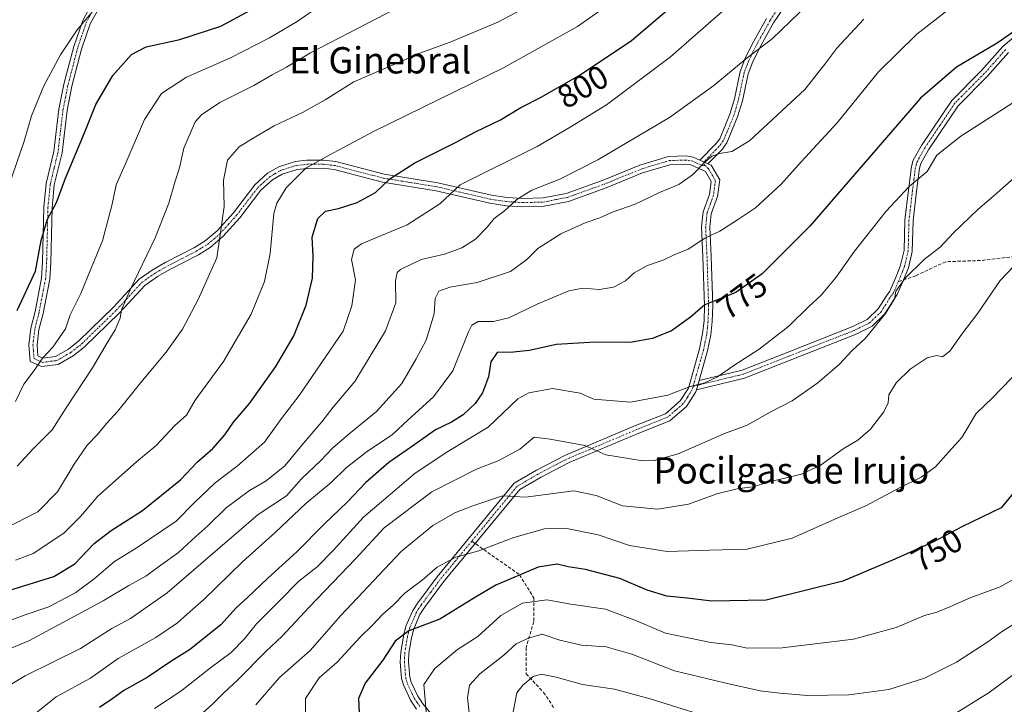
# Model space of a CAD drawing. Units: metres. Extents: x 583515 to 586953, y 4733564 to 4735919.
# Drawn here: x 583781 to 584080, y 4735538 to 4735746 of the extents above; entities that cross this region are included whole.
import ezdxf
from ezdxf.enums import TextEntityAlignment as Align

# ---------------------------------------------------------------- set-up
doc = ezdxf.new("R2010")
doc.units = ezdxf.units.M
doc.header["$MEASUREMENT"] = 0
doc.linetypes.add('TRAZO_Y_PUNTO', pattern=[1, 0.5, -0.25, 0, -0.25])
doc.linetypes.add('TRAZOSX2', pattern=[1.5, 1, -0.5])
for name, color, linetype, lineweight in [('Arbolado forestal CxS', 92, 'Continuous', 0), ('Camino', 19, 'Continuous', 0), ('Camino Cxs', 19, 'Continuous', 0), ('Camino eje', 39, 'TRAZO_Y_PUNTO', 13), ('Curva de nivel maestra', 36, 'Continuous', 30), ('Curva de nivel normal', 36, 'Continuous', 0), ('Rótulo de curva de nivel directora', 19, 'Continuous', 0), ('Senda', 19, 'TRAZOSX2', 0), ('Texto cartográfico', 19, 'Continuous', 0)]:
    doc.layers.add(name, color=color, linetype=linetype, lineweight=lineweight)
doc.styles.add('Arial', font='txt', dxfattribs={"height": 0.2})

# ---------------------------------------------------------------- blocks, each defined once
blk = doc.blocks.new('*U151')
at = {"layer": 'Arbolado forestal CxS', "color": 92, "linetype": 'Continuous', "lineweight": 0}
for points in [[(583589.93, 4735546.58, 849.73), (583549.97, 4735541.71, 853.54), (583521.32, 4735548.39, 857.35), (583518.59, 4735550.8, 858.41), (583514.65, 4735877.09, 919.89), (583660.02, 4735878.88, 888.81), (583662.84, 4735840.87, 886.12), (583687.54, 4735813.39, 874.74), (583689, 4735793.46, 873.22), (583685.73, 4735762.39, 871.25), (583672.35, 4735731.06, 870.97), (583657.99, 4735699.4, 869.83), (583648.11, 4735664.3, 865.44), (583643.21, 4735629.97, 857.35), (583638.99, 4735589.64, 846.37), (583620.23, 4735562.78, 845.14), (583589.93, 4735546.58, 849.73)], [(583766.7, 4735852.26, 863.74), (583752.38, 4735850.52, 864.32), (583740.93, 4735878.12, 873.23), (583740.05, 4735879.87, 873.91), (583788.35, 4735880.47, 870.4), (583777.54, 4735858.24, 864.03), (583766.7, 4735852.26, 863.74)]]:
    blk.add_polyline3d(points, close=True, dxfattribs=at)
blk = doc.blocks.new('*U179')
at = {"layer": 'Curva de nivel normal', "color": 36, "linetype": 'Continuous', "lineweight": 0}
blk.add_polyline3d([(583962.46, 4735752.22, 805), (583950.43, 4735743.67, 805), (583927.92, 4735731.14, 805), (583888.4, 4735711.83, 805), (583874.93, 4735704.61, 805), (583867.77, 4735700.61, 805), (583861.77, 4735694.66, 805), (583858.97, 4735690.01, 805), (583858.07, 4735686.9, 805), (583856.97, 4735674.73, 805), (583855.2, 4735666.22, 805), (583851.18, 4735656.23, 805), (583842.74, 4735641.86, 805), (583834.15, 4735630.04, 805), (583831.51, 4735625.52, 805), (583827.93, 4735622.35, 805), (583822.2, 4735616.35, 805), (583816.26, 4735611.35, 805), (583804.53, 4735600.91, 805), (583799.26, 4735594.73, 805), (583794.12, 4735589.66, 805), (583784.78, 4735583.44, 805), (583779.45, 4735581.46, 805)], dxfattribs=at)
blk = doc.blocks.new('*U200')
at = {"layer": 'Curva de nivel normal', "color": 36, "linetype": 'Continuous', "lineweight": 0}
for points in [[(583814.84, 4735880.8, 865), (583813.28, 4735879.85, 865), (583796.2, 4735870.09, 865), (583784.47, 4735864.08, 865), (583767.09, 4735856.67, 865), (583748.3, 4735851.82, 865), (583733.22, 4735849.44, 865), (583727.73, 4735848.06, 865), (583725.59, 4735846.42, 865), (583724.1, 4735842.76, 865), (583721.6, 4735833.41, 865), (583717.31, 4735821.76, 865), (583713.34, 4735805.89, 865), (583709.6, 4735792.82, 865), (583707.63, 4735787.18, 865), (583706.12, 4735780.66, 865), (583702.14, 4735767.36, 865), (583697.41, 4735756.62, 865), (583692.08, 4735742.96, 865), (583683.59, 4735723.48, 865), (583679.82, 4735715.72, 865), (583678.38, 4735711.69, 865), (583674.4, 4735702.6, 865), (583668.52, 4735691.15, 865), (583662.46, 4735680.09, 865), (583656.16, 4735672.61, 865), (583651.94, 4735666.16, 865), (583649.46, 4735662.8, 865), (583645.3, 4735656.88, 865), (583634.42, 4735643.36, 865), (583624.79, 4735633, 865), (583613.15, 4735620.94, 865), (583601.23, 4735610.98, 865), (583595.49, 4735607.48, 865), (583591.47, 4735604.29, 865), (583587.06, 4735601.54, 865), (583581.4, 4735597.46, 865), (583575.92, 4735593.02, 865), (583567.16, 4735587.82, 865), (583557.82, 4735583.94, 865), (583550.09, 4735580.32, 865), (583542.06, 4735578.12, 865), (583529.2, 4735574.77, 865), (583518.33, 4735572.68, 865)], [(583518.33, 4735572.68, 865)]]:
    blk.add_polyline3d(points, dxfattribs=at)
blk = doc.blocks.new('*U210')
at = {"layer": 'Camino Cxs', "color": 19, "linetype": 'Continuous', "lineweight": 0}
blk.add_polyline3d([(584081.66, 4735735.8, 773.66), (584075.18, 4735728.53, 772.84), (584066.28, 4735719.61, 771.71), (584057.3, 4735706.25, 770.77), (584054.96, 4735702.07, 770.64), (584054.55, 4735700.61, 770.42), (584053.64, 4735693.62, 769.16), (584052.59, 4735684.62, 767.74), (584052.35, 4735675.33, 766.03), (584051.17, 4735670.34, 765.21), (584050.03, 4735667.42, 764.95), (584049.7, 4735666.66, 764.93), (584047.77, 4735662.27, 764.78), (584046.59, 4735660.52, 764.92), (584043.91, 4735656.25, 764.9), (584040.1, 4735652.58, 764.98), (584035.26, 4735650.17, 765.57), (584015.22, 4735642.26, 767.36), (584001.3, 4735636.79, 768.49), (584001.3, 4735636.79, 768.49), (583986.67, 4735633.27, 769.43), (583987.46, 4735636.03, 769.99), (584000.54, 4735639.18, 768.95), (584014.3, 4735644.59, 768.02), (584034.24, 4735652.46, 766.13), (584038.64, 4735654.65, 765.62), (584041.96, 4735657.83, 765.47), (584044.47, 4735661.85, 765.46), (584045.48, 4735663.27, 765.3), (584047.72, 4735668.37, 765.58), (584048.78, 4735671.09, 765.94), (584049.86, 4735675.65, 766.63), (584050.09, 4735684.8, 768.23), (584051.16, 4735693.93, 769.61), (584052.09, 4735701.12, 770.77), (584052.64, 4735703.03, 771.06), (584055.16, 4735707.56, 771.52), (584064.34, 4735721.21, 772.45), (584073.36, 4735730.24, 773.41), (584079.91, 4735737.59, 774.23), (584089.39, 4735745.6, 774.64)], dxfattribs=at)
blk = doc.blocks.new('*U211')
at = {"layer": 'Camino Cxs', "color": 19, "linetype": 'Continuous', "lineweight": 0}
blk.add_polyline3d([(584015.66, 4735753.14, 791.47), (584010.15, 4735744.87, 790.71), (584005.83, 4735737.17, 789.99), (584003.7, 4735732.75, 789.51), (584002.38, 4735729.29, 789.04), (584000.66, 4735721.09, 787.95), (583999.21, 4735716.25, 786.97), (583995.94, 4735708.29, 785.47), (583994.45, 4735706.36, 785.24), (583994.45, 4735706.36, 785.24), (583990.16, 4735701.99, 784.55), (583987.74, 4735703.09, 785.15), (583992.56, 4735708, 785.74), (583993.75, 4735709.55, 785.99), (583996.86, 4735717.09, 787.24), (583998.24, 4735721.71, 788.19), (583999.98, 4735730, 789.46), (584001.4, 4735733.74, 789.85), (584003.61, 4735738.33, 790.51), (584008.02, 4735746.18, 791.36)], dxfattribs=at)
blk = doc.blocks.new('*U216')
at = {"layer": 'Camino eje', "color": 39, "linetype": 'TRAZO_Y_PUNTO', "lineweight": 13}
blk.add_polyline3d([(584080.79, 4735736.7, 773.92), (584074.27, 4735729.39, 773.1), (584069.82, 4735724.93, 772.51), (584065.31, 4735720.41, 772.06), (584060.72, 4735713.59, 771.66), (584056.23, 4735706.91, 771.15), (584055.06, 4735704.82, 771.11), (584053.8, 4735702.55, 770.85), (584053.53, 4735701.6, 770.71), (584053.32, 4735700.87, 770.6), (584052.86, 4735697.27, 769.98), (584052.4, 4735693.78, 769.36), (584051.88, 4735689.28, 768.81), (584051.34, 4735684.71, 767.91), (584051.23, 4735680.14, 767.12), (584051.11, 4735675.49, 766.29), (584049.98, 4735670.72, 765.57), (584049.41, 4735669.26, 765.39), (584048.79, 4735667.71, 765.25), (584048.09, 4735666.11, 765.17)], dxfattribs=at)

msp = doc.modelspace()

# ---------------------------------------------------------------- linework, layer by layer
at = {"layer": 'Camino', "color": 19, "linetype": 'Continuous', "lineweight": 0}
for points in [[(584015.66, 4735753.14, 791.47), (584010.15, 4735744.87, 790.71), (584005.83, 4735737.17, 789.99), (584003.7, 4735732.75, 789.51), (584002.38, 4735729.29, 789.04), (584000.66, 4735721.09, 787.95), (583999.21, 4735716.25, 786.97), (583995.94, 4735708.29, 785.47), (583994.45, 4735706.36, 785.24)], [(583901.52, 4735536.14, 745.35), (583899.67, 4735538.84, 745.89), (583897.49, 4735543.49, 746.7), (583896.95, 4735545.41, 746.93), (583896.53, 4735550.48, 747.8), (583896.67, 4735553.39, 748.53), (583897.47, 4735558.34, 749.42), (583898.26, 4735561.35, 750.58), (583900.31, 4735566.11, 751.68), (583901.86, 4735568.51, 751.86), (583907.74, 4735576.41, 754.12), (583931.23, 4735604.83, 760.86), (583937.96, 4735608.76, 761.74), (583946.84, 4735613.37, 763.34), (583968.17, 4735622.38, 767.76), (583977.2, 4735625.97, 768.51), (583981.71, 4735629.85, 769.18), (583984.2, 4735633.71, 769.77), (583987.62, 4735645.67, 772.28), (583988.55, 4735650.38, 773.19), (583988.99, 4735654.18, 773.92), (583989.11, 4735658.91, 774.87), (583988.64, 4735673.68, 778.63), (583988.21, 4735682.82, 780.94), (583988.69, 4735687.35, 781.92), (583990.62, 4735692.65, 782.63), (583991.16, 4735696.55, 783.34), (583989.4, 4735699.59, 784.3), (583984.96, 4735701.61, 785.41), (583983.32, 4735701.85, 785.71), (583978.61, 4735701.67, 786.26), (583970.28, 4735699.18, 786.71), (583959.17, 4735694.64, 786.75), (583947.73, 4735690.53, 786.94), (583940.29, 4735689.08, 787.99), (583933.84, 4735688.91, 789.13), (583928.82, 4735689.22, 790.23), (583923.8, 4735689.95, 791.38), (583907.46, 4735693.74, 796.12), (583891.12, 4735696.38, 800.17), (583876.45, 4735700.18, 803.66), (583872.99, 4735700.6, 804.28), (583868.2, 4735700.57, 804.88), (583865.11, 4735700.23, 805.21), (583860.59, 4735698.78, 805.58), (583857.65, 4735697.05, 805.77), (583854.13, 4735693.9, 806.42), (583847.67, 4735685.5, 808.31), (583842.58, 4735679.82, 809.74), (583838.65, 4735676.47, 810.51), (583835.15, 4735674.33, 811.11), (583826.39, 4735669.84, 812.82), (583822.7, 4735667.72, 813.19), (583818.77, 4735664.98, 813.91), (583811.08, 4735656.64, 815.1), (583800.35, 4735646.2, 816.63), (583797, 4735643.56, 817.31), (583792.41, 4735640.92, 818.54), (583787.37, 4735640.31, 819.58), (583783.91, 4735641.88, 820.42), (583783.46, 4735646.89, 821.6), (583784.1, 4735652.01, 822.46), (583785.38, 4735657.04, 822.96), (583787.37, 4735667.21, 824.23), (583787.66, 4735672.11, 824.57), (583788.06, 4735688.73, 825.59), (583788.78, 4735695.99, 826.35), (583791.13, 4735705.73, 826.52), (583792.65, 4735718.56, 827.47), (583794.18, 4735726.15, 828.05), (583797.16, 4735737.59, 829.41), (583799.89, 4735745.57, 830.09), (583802.41, 4735750.11, 830.15)], [(583804.49, 4735748.7, 829.95), (583802.18, 4735744.55, 829.5), (583799.56, 4735736.87, 828.89), (583796.62, 4735725.59, 827.33), (583795.12, 4735718.17, 827.02), (583793.6, 4735705.29, 825.82), (583791.25, 4735695.57, 825.58), (583790.56, 4735688.58, 825.03), (583790.16, 4735672, 823.84), (583789.85, 4735666.9, 823.54), (583787.82, 4735656.49, 822.26), (583786.56, 4735651.54, 821.68), (583785.98, 4735646.85, 820.95), (583786.27, 4735643.55, 820.11), (583787.77, 4735642.87, 819.72), (583791.6, 4735643.34, 818.92), (583795.6, 4735645.64, 818.05), (583798.7, 4735648.08, 817.37), (583809.28, 4735658.38, 815.86), (583817.12, 4735666.87, 814.57), (583821.36, 4735669.83, 813.66), (583825.2, 4735672.04, 813.14), (583833.92, 4735676.52, 811.63), (583837.18, 4735678.5, 810.9), (583840.83, 4735681.62, 810.37), (583845.75, 4735687.1, 808.97), (583852.29, 4735695.61, 806.74), (583856.17, 4735699.07, 806.15), (583859.56, 4735701.07, 806.23), (583864.59, 4735702.69, 805.88), (583868.05, 4735703.07, 805.41), (583873.13, 4735703.1, 804.59), (583876.92, 4735702.64, 804.01), (583891.63, 4735698.83, 800.39), (583907.94, 4735696.2, 796.48), (583924.26, 4735692.41, 791.8), (583929.07, 4735691.71, 790.7), (583933.88, 4735691.42, 789.63), (583940.02, 4735691.58, 788.54), (583947.07, 4735692.95, 787.61), (583958.27, 4735696.97, 787.39), (583969.45, 4735701.54, 787.33), (583978.2, 4735704.16, 786.72), (583983.45, 4735704.36, 786.17), (583985.67, 4735704.03, 785.72), (583987.74, 4735703.09, 785.15)], [(583987.46, 4735636.03, 769.99), (584000.54, 4735639.18, 768.95), (584014.3, 4735644.59, 768.02), (584034.24, 4735652.46, 766.13), (584038.64, 4735654.65, 765.62), (584041.96, 4735657.83, 765.47), (584044.47, 4735661.85, 765.46), (584045.48, 4735663.27, 765.3), (584047.72, 4735668.37, 765.58), (584048.78, 4735671.09, 765.94), (584049.86, 4735675.65, 766.63), (584050.09, 4735684.8, 768.23), (584051.16, 4735693.93, 769.61), (584052.09, 4735701.12, 770.77), (584052.64, 4735703.03, 771.06), (584055.16, 4735707.56, 771.52), (584064.34, 4735721.21, 772.45), (584073.36, 4735730.24, 773.41), (584079.91, 4735737.59, 774.23), (584089.39, 4735745.6, 774.64)], [(583987.74, 4735703.09, 785.15), (583992.56, 4735708, 785.74), (583993.75, 4735709.55, 785.99), (583996.86, 4735717.09, 787.24), (583998.24, 4735721.71, 788.19), (583999.98, 4735730, 789.46), (584001.4, 4735733.74, 789.85), (584003.61, 4735738.33, 790.51), (584008.02, 4735746.18, 791.36)], [(584081.66, 4735735.8, 773.66), (584075.18, 4735728.53, 772.84), (584066.28, 4735719.61, 771.71), (584057.3, 4735706.25, 770.77), (584054.96, 4735702.07, 770.64), (584054.55, 4735700.61, 770.42), (584053.64, 4735693.62, 769.16), (584052.59, 4735684.62, 767.74), (584052.35, 4735675.33, 766.03), (584051.17, 4735670.34, 765.21), (584050.03, 4735667.42, 764.95), (584049.7, 4735666.66, 764.93), (584047.77, 4735662.27, 764.78), (584046.59, 4735660.52, 764.92), (584043.91, 4735656.25, 764.9), (584040.1, 4735652.58, 764.98), (584035.26, 4735650.17, 765.57), (584015.22, 4735642.26, 767.36), (584001.3, 4735636.79, 768.49)], [(583994.45, 4735706.36, 785.24), (583990.16, 4735701.99, 784.55)], [(583990.16, 4735701.99, 784.55), (583991.16, 4735701.54, 784.29), (583993.75, 4735697.06, 783.33), (583993.06, 4735692.05, 782.25), (583991.15, 4735686.78, 781.32), (583990.72, 4735682.74, 780.61), (583991.14, 4735673.78, 778.54), (583991.61, 4735658.92, 774.46), (583991.49, 4735654.01, 773.39), (583991.03, 4735649.99, 772.72), (583990.05, 4735645.08, 771.88), (583987.46, 4735636.03, 769.99)], [(583987.74, 4735703.09, 785.15), (583990.16, 4735701.99, 784.55)], [(583987.74, 4735703.09, 785.15), (583990.16, 4735701.99, 784.55)], [(584001.3, 4735636.79, 768.49), (583986.67, 4735633.27, 769.43)], [(583987.46, 4735636.03, 769.99), (583986.67, 4735633.27, 769.43)], [(583987.46, 4735636.03, 769.99), (583986.67, 4735633.27, 769.43)], [(583986.67, 4735633.27, 769.43), (583986.5, 4735632.67, 769.39), (583983.61, 4735628.2, 768.84), (583978.52, 4735623.8, 768.07), (583969.12, 4735620.06, 767.28), (583947.9, 4735611.1, 762.91), (583939.17, 4735606.57, 761.3), (583932.88, 4735602.9, 760.28), (583909.7, 4735574.86, 753.11), (583903.91, 4735567.09, 751.46), (583902.52, 4735564.93, 750.89), (583900.63, 4735560.54, 749.79), (583899.91, 4735557.83, 748.99), (583899.16, 4735553.13, 747.97), (583899.03, 4735550.52, 747.27), (583899.42, 4735545.86, 746.55), (583899.84, 4735544.37, 746.44), (583901.85, 4735540.09, 745.54), (583903.53, 4735537.63, 744.8), (583906.63, 4735533.77, 744.49)]]:
    msp.add_polyline3d(points, dxfattribs=at)
at = {"layer": 'Camino Cxs', "color": 19, "linetype": 'Continuous', "lineweight": 0}
for points in [[(583901.52, 4735536.14, 745.35), (583899.67, 4735538.84, 745.89), (583897.49, 4735543.49, 746.7), (583896.95, 4735545.41, 746.93), (583896.53, 4735550.48, 747.8), (583896.67, 4735553.39, 748.53), (583897.47, 4735558.34, 749.42), (583898.26, 4735561.35, 750.58), (583900.31, 4735566.11, 751.68), (583901.86, 4735568.51, 751.86), (583907.74, 4735576.41, 754.12), (583931.23, 4735604.83, 760.86), (583937.96, 4735608.76, 761.74), (583946.84, 4735613.37, 763.34), (583968.17, 4735622.38, 767.76), (583977.2, 4735625.97, 768.51), (583981.71, 4735629.85, 769.18), (583984.2, 4735633.71, 769.77), (583987.62, 4735645.67, 772.28), (583988.55, 4735650.38, 773.19), (583988.99, 4735654.18, 773.92), (583989.11, 4735658.91, 774.87), (583988.64, 4735673.68, 778.63), (583988.21, 4735682.82, 780.94), (583988.69, 4735687.35, 781.92), (583990.62, 4735692.65, 782.63), (583991.16, 4735696.55, 783.34), (583989.4, 4735699.59, 784.3), (583984.96, 4735701.61, 785.41), (583983.32, 4735701.85, 785.71), (583978.61, 4735701.67, 786.26), (583970.28, 4735699.18, 786.71), (583959.17, 4735694.64, 786.75), (583947.73, 4735690.53, 786.94), (583940.29, 4735689.08, 787.99), (583933.84, 4735688.91, 789.13), (583928.82, 4735689.22, 790.23), (583923.8, 4735689.95, 791.38), (583907.46, 4735693.74, 796.12), (583891.12, 4735696.38, 800.17), (583876.45, 4735700.18, 803.66), (583872.99, 4735700.6, 804.28), (583868.2, 4735700.57, 804.88), (583865.11, 4735700.23, 805.21), (583860.59, 4735698.78, 805.58), (583857.65, 4735697.05, 805.77), (583854.13, 4735693.9, 806.42), (583847.67, 4735685.5, 808.31), (583842.58, 4735679.82, 809.74), (583838.65, 4735676.47, 810.51), (583835.15, 4735674.33, 811.11), (583826.39, 4735669.84, 812.82), (583822.7, 4735667.72, 813.19), (583818.77, 4735664.98, 813.91), (583811.08, 4735656.64, 815.1), (583800.35, 4735646.2, 816.63), (583797, 4735643.56, 817.31), (583792.41, 4735640.92, 818.54), (583787.37, 4735640.31, 819.58), (583783.91, 4735641.88, 820.42), (583783.46, 4735646.89, 821.6), (583784.1, 4735652.01, 822.46), (583785.38, 4735657.04, 822.96), (583787.37, 4735667.21, 824.23), (583787.66, 4735672.11, 824.57), (583788.06, 4735688.73, 825.59), (583788.78, 4735695.99, 826.35), (583791.13, 4735705.73, 826.52), (583792.65, 4735718.56, 827.47), (583794.18, 4735726.15, 828.05), (583797.16, 4735737.59, 829.41), (583799.89, 4735745.57, 830.09), (583802.41, 4735750.11, 830.15)], [(583804.49, 4735748.7, 829.95), (583802.18, 4735744.55, 829.5), (583799.56, 4735736.87, 828.89), (583796.62, 4735725.59, 827.33), (583795.12, 4735718.17, 827.02), (583793.6, 4735705.29, 825.82), (583791.25, 4735695.57, 825.58), (583790.56, 4735688.58, 825.03), (583790.16, 4735672, 823.84), (583789.85, 4735666.9, 823.54), (583787.82, 4735656.49, 822.26), (583786.56, 4735651.54, 821.68), (583785.98, 4735646.85, 820.95), (583786.27, 4735643.55, 820.11), (583787.77, 4735642.87, 819.72), (583791.6, 4735643.34, 818.92), (583795.6, 4735645.64, 818.05), (583798.7, 4735648.08, 817.37), (583809.28, 4735658.38, 815.86), (583817.12, 4735666.87, 814.57), (583821.36, 4735669.83, 813.66), (583825.2, 4735672.04, 813.14), (583833.92, 4735676.52, 811.63), (583837.18, 4735678.5, 810.9), (583840.83, 4735681.62, 810.37), (583845.75, 4735687.1, 808.97), (583852.29, 4735695.61, 806.74), (583856.17, 4735699.07, 806.15), (583859.56, 4735701.07, 806.23), (583864.59, 4735702.69, 805.88), (583868.05, 4735703.07, 805.41), (583873.13, 4735703.1, 804.59), (583876.92, 4735702.64, 804.01), (583891.63, 4735698.83, 800.39), (583907.94, 4735696.2, 796.48), (583924.26, 4735692.41, 791.8), (583929.07, 4735691.71, 790.7), (583933.88, 4735691.42, 789.63), (583940.02, 4735691.58, 788.54), (583947.07, 4735692.95, 787.61), (583958.27, 4735696.97, 787.39), (583969.45, 4735701.54, 787.33), (583978.2, 4735704.16, 786.72), (583983.45, 4735704.36, 786.17), (583985.67, 4735704.03, 785.72), (583987.74, 4735703.09, 785.15), (583990.16, 4735701.99, 784.55), (583991.16, 4735701.54, 784.29), (583993.75, 4735697.06, 783.33), (583993.06, 4735692.05, 782.25), (583991.15, 4735686.78, 781.32), (583990.72, 4735682.74, 780.61), (583991.14, 4735673.78, 778.54), (583991.61, 4735658.92, 774.46), (583991.49, 4735654.01, 773.39), (583991.03, 4735649.99, 772.72), (583990.05, 4735645.08, 771.88), (583987.46, 4735636.03, 769.99), (583986.67, 4735633.27, 769.43), (583986.5, 4735632.67, 769.39), (583983.61, 4735628.2, 768.84), (583978.52, 4735623.8, 768.07), (583969.12, 4735620.06, 767.28), (583947.9, 4735611.1, 762.91), (583939.17, 4735606.57, 761.3), (583932.88, 4735602.9, 760.28), (583909.7, 4735574.86, 753.11), (583903.91, 4735567.09, 751.46), (583902.52, 4735564.93, 750.89), (583900.63, 4735560.54, 749.79), (583899.91, 4735557.83, 748.99), (583899.16, 4735553.13, 747.97), (583899.03, 4735550.52, 747.27), (583899.42, 4735545.86, 746.55), (583899.84, 4735544.37, 746.44), (583901.85, 4735540.09, 745.54), (583903.53, 4735537.63, 744.8), (583906.63, 4735533.77, 744.49)]]:
    msp.add_polyline3d(points, dxfattribs=at)
at = {"layer": 'Camino eje', "color": 39, "linetype": 'TRAZO_Y_PUNTO', "lineweight": 13}
for points in [[(583802.19, 4735747.14, 829.84), (583801.04, 4735745.06, 829.77), (583799.67, 4735741.07, 829.58), (583798.36, 4735737.23, 829.15), (583795.4, 4735725.87, 827.69), (583794.65, 4735722.16, 827.4), (583793.89, 4735718.37, 827.24), (583793.13, 4735711.95, 826.75), (583792.37, 4735705.51, 826.15), (583791.19, 4735700.65, 825.94), (583790.02, 4735695.78, 825.96), (583789.31, 4735688.66, 825.31), (583788.91, 4735672.06, 824.21), (583788.77, 4735669.61, 824.18), (583788.61, 4735667.06, 823.88), (583787.6, 4735661.85, 823.11), (583786.6, 4735656.77, 822.54), (583785.33, 4735651.78, 822.07), (583785.04, 4735649.43, 821.76), (583784.72, 4735646.87, 821.28), (583784.87, 4735645.22, 820.82), (583785.09, 4735642.72, 820.26), (583787.57, 4735641.59, 819.65), (583790.09, 4735641.9, 819.15), (583792.01, 4735642.13, 818.72), (583796.3, 4735644.6, 817.66), (583799.53, 4735647.14, 817), (583804.89, 4735652.36, 816.17), (583810.18, 4735657.51, 815.45), (583814.03, 4735661.68, 814.74), (583817.95, 4735665.93, 814.23), (583822.03, 4735668.78, 813.37), (583825.8, 4735670.94, 812.96), (583830.16, 4735673.18, 812.06), (583834.54, 4735675.43, 811.35), (583836.17, 4735676.42, 811.02), (583837.92, 4735677.49, 810.7), (583839.88, 4735679.16, 810.38), (583841.71, 4735680.72, 810.07), (583844.25, 4735683.56, 809.44), (583846.71, 4735686.3, 808.64), (583853.21, 4735694.76, 806.59), (583854.97, 4735696.33, 806.22), (583856.91, 4735698.06, 805.9), (583858.38, 4735698.93, 805.85), (583860.08, 4735699.93, 805.9), (583862.59, 4735700.74, 805.73), (583864.85, 4735701.46, 805.54), (583868.13, 4735701.82, 805.14), (583873.06, 4735701.85, 804.44), (583876.69, 4735701.41, 803.84), (583891.38, 4735697.61, 800.26), (583899.55, 4735696.29, 798.39), (583907.7, 4735694.97, 796.29), (583915.86, 4735693.08, 793.7), (583924.03, 4735691.18, 791.59), (583928.95, 4735690.47, 790.46), (583931.35, 4735690.32, 789.96), (583933.86, 4735690.17, 789.38), (583940.16, 4735690.33, 788.27), (583943.88, 4735691.06, 787.75), (583947.4, 4735691.74, 787.27), (583958.72, 4735695.81, 787.06), (583969.87, 4735700.36, 787.01), (583974.03, 4735701.61, 786.78), (583978.41, 4735702.92, 786.41), (583983.39, 4735703.11, 785.83), (583984.21, 4735702.99, 785.69), (583985.32, 4735702.82, 785.51), (583988.57, 4735701.34, 784.74), (583989.1, 4735701.56, 784.67)], [(584011.85, 4735749.68, 791.14), (584009.09, 4735745.53, 791.01), (584006.88, 4735741.6, 790.52), (584004.72, 4735737.75, 790.24), (584002.55, 4735733.25, 789.66), (584001.89, 4735731.52, 789.43), (584001.18, 4735729.65, 789.2), (583999.45, 4735721.4, 788.06), (583998.76, 4735719.09, 787.69), (583998.04, 4735716.67, 787.1), (583996.48, 4735712.9, 786.16), (583994.85, 4735708.92, 785.71), (583994.1, 4735707.96, 785.59), (583993.51, 4735707.18, 785.47), (583988.95, 4735702.54, 784.86), (583989.1, 4735701.56, 784.67)], [(583989.1, 4735701.56, 784.67), (583990.28, 4735700.57, 784.29), (583992.46, 4735696.81, 783.3), (583991.84, 4735692.35, 782.38), (583990.89, 4735689.72, 781.95), (583989.92, 4735687.07, 781.61), (583989.47, 4735682.78, 780.78), (583989.89, 4735673.73, 778.59), (583990.36, 4735658.92, 774.66), (583990.3, 4735656.55, 774.15), (583990.24, 4735654.1, 773.66), (583990.01, 4735652.09, 773.3), (583989.79, 4735650.19, 772.95), (583989.33, 4735647.83, 772.53), (583988.84, 4735645.38, 772.07), (583985.67, 4735634.31, 769.75)], [(584048.09, 4735666.11, 765.17), (584046.63, 4735662.77, 764.98), (584046.04, 4735661.9, 765.09), (584045.53, 4735661.19, 765.17), (584044.28, 4735659.18, 765.27), (584042.94, 4735657.04, 765.19), (584041.28, 4735655.45, 765.23), (584039.37, 4735653.62, 765.27), (584034.75, 4735651.32, 765.84), (584014.76, 4735643.43, 767.59), (584000.92, 4735637.99, 768.65), (583985.67, 4735634.31, 769.75)], [(583985.67, 4735634.31, 769.75), (583985.39, 4735633.34, 769.57), (583983.91, 4735630.96, 769.33), (583982.66, 4735629.03, 769.01), (583980.41, 4735627.09, 768.63), (583977.86, 4735624.89, 768.29), (583968.65, 4735621.22, 767.51), (583947.37, 4735612.24, 763.14), (583938.57, 4735607.67, 761.52), (583932.06, 4735603.87, 760.5), (583918.3, 4735587.22, 755.83)], [(583918.3, 4735587.22, 755.83), (583908.72, 4735575.64, 753.58), (583905.83, 4735571.75, 752.7), (583902.89, 4735567.8, 751.67), (583902.19, 4735566.72, 751.39), (583901.42, 4735565.52, 751.13), (583899.45, 4735560.95, 750.17), (583899.05, 4735559.44, 749.64), (583898.69, 4735558.09, 749.21), (583898.32, 4735555.74, 748.74), (583897.92, 4735553.26, 748.25), (583897.85, 4735551.96, 747.91), (583897.78, 4735550.5, 747.54), (583897.98, 4735548.17, 746.93), (583898.19, 4735545.64, 746.74), (583898.67, 4735543.93, 746.59), (583900.76, 4735539.47, 745.74), (583901.69, 4735538.12, 745.35), (583902.53, 4735536.89, 745.1)]]:
    msp.add_polyline3d(points, dxfattribs=at)
at = {"layer": 'Curva de nivel maestra', "color": 36, "linetype": 'Continuous', "lineweight": 30}
for points in [[(583779.96, 4735657.35, 825), (583785.53, 4735669.35, 825), (583787.25, 4735678.68, 825), (583789.19, 4735685.14, 825), (583791.88, 4735690.19, 825), (583794.68, 4735697.56, 825), (583800.46, 4735711.36, 825), (583803.84, 4735720.01, 825), (583809.01, 4735728.79, 825), (583814.7, 4735735.16, 825), (583819.19, 4735737.57, 825), (583829.46, 4735739.77, 825), (583841.91, 4735743.85, 825), (583855.99, 4735751.38, 825), (583867.91, 4735758.81, 825), (583881.44, 4735766.24, 825), (583906.1, 4735782.59, 825), (583934.08, 4735798.95, 825), (583948.85, 4735809.16, 825), (583958.08, 4735817.41, 825), (583966.26, 4735828.2, 825), (583976.34, 4735847.91, 825), (583983.73, 4735868.11, 825), (583989.95, 4735882.96, 825)], [(583777.42, 4735572.16, 800), (583791.1, 4735576.42, 800), (583797.52, 4735580.29, 800), (583803.42, 4735586.47, 800), (583808.55, 4735590.49, 800), (583818.11, 4735596.5, 800), (583829.62, 4735605.86, 800), (583834.86, 4735611.3, 800), (583839.49, 4735615.4, 800), (583843.16, 4735619.55, 800), (583845.81, 4735623.44, 800), (583850.6, 4735629.03, 800), (583858.68, 4735640.35, 800), (583864.18, 4735649.68, 800), (583867.89, 4735659.02, 800), (583869.8, 4735667.16, 800), (583870.06, 4735673.9, 800), (583869.75, 4735679.62, 800), (583871.4, 4735685.28, 800), (583873.77, 4735687.54, 800), (583877.77, 4735688.38, 800), (583883.44, 4735690.18, 800), (583888.99, 4735693.25, 800), (583893.32, 4735697.37, 800), (583900.97, 4735702.28, 800), (583913.18, 4735708.33, 800), (583919.4, 4735711.65, 800), (583927.05, 4735715.36, 800), (583933.24, 4735719.1, 800), (583939.38, 4735722.2, 800), (583951.24, 4735729.02, 800), (583966.93, 4735739.46, 800), (583981.58, 4735751.99, 800)], [(584086.8, 4735744.6, 775), (584078.18, 4735738.62, 775), (584065.79, 4735731.34, 775), (584054.89, 4735721.95, 775), (584021.14, 4735683, 775), (584006.7, 4735668.53, 775), (583998.67, 4735662.86, 775), (583992.8, 4735660.46, 775), (583989.19, 4735659.12, 775), (583984.86, 4735655.34, 775), (583979.03, 4735651.2, 775), (583973.34, 4735648.79, 775), (583966.52, 4735647.64, 775), (583955.78, 4735647.69, 775), (583944.1, 4735647, 775), (583935.77, 4735645.21, 775), (583930.98, 4735644.7, 775), (583926.02, 4735644.63, 775), (583924.11, 4735641.7, 775), (583923.34, 4735637.18, 775), (583921.52, 4735632.3, 775), (583919.29, 4735629.08, 775), (583915.66, 4735625.67, 775), (583912.11, 4735623.4, 775), (583907.28, 4735621.11, 775), (583901, 4735616.6, 775), (583893.02, 4735611.13, 775), (583885.93, 4735604.92, 775), (583880.5, 4735599.14, 775), (583873.37, 4735592.41, 775), (583865.11, 4735584.12, 775), (583856.13, 4735575.9, 775), (583850.08, 4735570.05, 775), (583846.62, 4735566.91, 775), (583841.88, 4735561.8, 775), (583832.36, 4735554.16, 775), (583826.68, 4735550.59, 775), (583819.46, 4735545.71, 775), (583812.45, 4735541.76, 775), (583809.05, 4735539.34, 775), (583804.96, 4735536.68, 775)], [(584093.47, 4735614.44, 750), (584079.42, 4735597.35, 750), (584067.68, 4735591.64, 750), (584058.62, 4735586.95, 750), (584047.09, 4735581.76, 750), (584031.2, 4735575.05, 750), (584007.86, 4735569.32, 750), (583991.31, 4735568.94, 750), (583983.87, 4735569.87, 750), (583977.64, 4735570.5, 750), (583971.62, 4735572.36, 750), (583963.34, 4735575.88, 750), (583952.88, 4735578.57, 750), (583947.6, 4735579.42, 750), (583944.32, 4735580.24, 750), (583938.45, 4735579.34, 750), (583925.64, 4735573.86, 750), (583919.44, 4735570.22, 750), (583908.57, 4735563.54, 750), (583899.1, 4735559.97, 750), (583895.01, 4735556.76, 750), (583891.24, 4735551.03, 750), (583885.82, 4735544.03, 750), (583883.78, 4735539.36, 750), (583884.07, 4735535.03, 750)]]:
    msp.add_polyline3d(points, dxfattribs=at)
at = {"layer": 'Curva de nivel normal', "color": 36, "linetype": 'Continuous', "lineweight": 0}
for points in [[(584077.95, 4735760.34, 780), (584053.75, 4735741.38, 780), (584042.03, 4735729.91, 780), (584029.5, 4735714.44, 780), (584018.56, 4735702.54, 780), (584012.45, 4735695.82, 780), (584004.67, 4735688.55, 780), (583999.16, 4735684.93, 780), (583993.76, 4735681.45, 780), (583989.2, 4735679.37, 780), (583984.16, 4735675.97, 780), (583979.86, 4735674.29, 780), (583976.76, 4735672.8, 780), (583971.76, 4735671.07, 780), (583967.76, 4735668.82, 780), (583965.1, 4735666.34, 780), (583961.44, 4735664.4, 780), (583957.15, 4735663.71, 780), (583952.11, 4735664.17, 780), (583947.83, 4735663.35, 780), (583938.2, 4735659.32, 780), (583929.53, 4735655.14, 780), (583924.94, 4735654.03, 780), (583920.2, 4735654.06, 780), (583918.31, 4735652.91, 780), (583917.32, 4735650.84, 780), (583912.5, 4735639.03, 780), (583906.65, 4735631.06, 780), (583898.97, 4735624.15, 780), (583894.16, 4735619.64, 780), (583886.15, 4735614.29, 780), (583880.11, 4735609.47, 780), (583875.52, 4735605.02, 780), (583867.83, 4735598.68, 780), (583858.48, 4735589.82, 780), (583848.5, 4735580.89, 780), (583836.75, 4735569.44, 780), (583831.68, 4735565.03, 780), (583828.77, 4735562.34, 780), (583822.11, 4735557.92, 780), (583810.73, 4735551.53, 780), (583802.26, 4735545.51, 780), (583791.82, 4735539.87, 780), (583785.63, 4735534.93, 780)], [(583765.06, 4735549.26, 790), (583783.54, 4735556.9, 790), (583806.14, 4735569.08, 790), (583813.93, 4735573.73, 790), (583819.11, 4735576.54, 790), (583823.7, 4735579.9, 790), (583829.08, 4735583.78, 790), (583834.34, 4735588.65, 790), (583837.97, 4735591.84, 790), (583843.56, 4735597.31, 790), (583850.6, 4735602.65, 790), (583855.74, 4735605.59, 790), (583861.37, 4735610.08, 790), (583867.17, 4735617.16, 790), (583872.71, 4735623.54, 790), (583876.16, 4735627.91, 790), (583882.7, 4735635.75, 790), (583892.02, 4735651.19, 790), (583895.16, 4735659.73, 790), (583895.11, 4735666.39, 790), (583895.62, 4735668.88, 790), (583896.6, 4735669.84, 790), (583902.94, 4735672.88, 790), (583910, 4735674.48, 790), (583915.27, 4735676.36, 790), (583919.44, 4735679.07, 790), (583922.99, 4735682.71, 790), (583925.12, 4735685.3, 790), (583928.27, 4735687.68, 790), (583932.01, 4735691.08, 790), (583936.54, 4735693.92, 790), (583945.06, 4735697.29, 790), (583956.61, 4735703.18, 790), (583978.45, 4735716.04, 790), (583991.98, 4735725.74, 790), (584002.15, 4735734.16, 790), (584009.76, 4735739.98, 790), (584023.44, 4735753.21, 790)], [(584001.67, 4735754.67, 795), (583978.8, 4735734.47, 795), (583959.34, 4735719.87, 795), (583948.26, 4735713.14, 795), (583938.18, 4735707.24, 795), (583914.77, 4735695.61, 795), (583908.55, 4735689.76, 795), (583898.6, 4735683.44, 795), (583884.71, 4735677.65, 795), (583882.46, 4735676.03, 795), (583881.69, 4735672.88, 795), (583882.91, 4735666.65, 795), (583881.75, 4735658.77, 795), (583879.2, 4735651.11, 795), (583865.8, 4735631.49, 795), (583860.41, 4735624.48, 795), (583855.21, 4735617.35, 795), (583846.93, 4735610.02, 795), (583840.21, 4735604.92, 795), (583833.9, 4735598.98, 795), (583828.32, 4735593.28, 795), (583816.12, 4735585.04, 795), (583809.54, 4735581.04, 795), (583803.41, 4735575.72, 795), (583797.78, 4735571.58, 795), (583789.61, 4735567.26, 795), (583782.09, 4735564.71, 795), (583774.78, 4735561.99, 795)], [(583776.2, 4735591.02, 810), (583786.21, 4735596.11, 810), (583792.17, 4735602.17, 810), (583797.25, 4735610.66, 810), (583801.28, 4735616.45, 810), (583804.38, 4735619.62, 810), (583807.16, 4735623.02, 810), (583810.55, 4735626.71, 810), (583817.58, 4735635.46, 810), (583825.3, 4735644.71, 810), (583830.25, 4735651.68, 810), (583835.05, 4735660.68, 810), (583840.69, 4735673.35, 810), (583841.75, 4735680.35, 810), (583842.94, 4735689.02, 810), (583842.77, 4735697.02, 810), (583843.96, 4735703.04, 810), (583847.55, 4735707.11, 810), (583851.8, 4735709.74, 810), (583858.11, 4735713.55, 810), (583866.77, 4735717.52, 810), (583873.7, 4735721.39, 810), (583882.39, 4735726.9, 810), (583895.07, 4735732.32, 810), (583902.2, 4735735.51, 810), (583911.75, 4735739, 810), (583926.26, 4735745.08, 810), (583936.62, 4735750.49, 810)], [(583779.43, 4735629.68, 820), (583781.93, 4735634.97, 820), (583785.14, 4735639.14, 820), (583787.62, 4735642.86, 820), (583790.81, 4735646.19, 820), (583794.62, 4735651.83, 820), (583796.09, 4735656.07, 820), (583799.27, 4735662.56, 820), (583802.5, 4735670.18, 820), (583805.9, 4735678.5, 820), (583808.9, 4735689.72, 820), (583810.12, 4735695.61, 820), (583812.78, 4735701.74, 820), (583818.74, 4735715.4, 820), (583823.84, 4735723.36, 820), (583831.49, 4735728.26, 820), (583844.87, 4735734.21, 820), (583856.77, 4735740.23, 820), (583865.11, 4735745.27, 820), (583874.11, 4735751.37, 820)], [(583779.96, 4735610.06, 815), (583784.8, 4735615.32, 815), (583790.62, 4735621.07, 815), (583794.88, 4735627.75, 815), (583802.86, 4735639.9, 815), (583807.29, 4735647.48, 815), (583809.78, 4735651.47, 815), (583811.3, 4735655.02, 815), (583811.71, 4735657.59, 815), (583814.35, 4735663.63, 815), (583821.98, 4735679.42, 815), (583826.14, 4735690, 815), (583827.99, 4735696.67, 815), (583829.34, 4735700.77, 815), (583830.65, 4735706.7, 815), (583834.11, 4735714.68, 815), (583836.08, 4735716.89, 815), (583841.59, 4735720.64, 815), (583851.98, 4735725.76, 815), (583857.56, 4735728.98, 815), (583861.92, 4735731.39, 815), (583869.23, 4735735.68, 815), (583897.77, 4735750.55, 815)], [(583777.41, 4735695.29, 830), (583782.08, 4735708.8, 830), (583784.3, 4735716.52, 830), (583788.09, 4735725.7, 830), (583793.15, 4735735.08, 830), (583798.18, 4735742.67, 830), (583803.46, 4735748.97, 830)], [(583773.38, 4735540.91, 785), (583782.35, 4735546.22, 785), (583799.18, 4735554.6, 785), (583808.78, 4735560.66, 785), (583814.45, 4735563.72, 785), (583825.62, 4735571.54, 785), (583853.26, 4735595.32, 785), (583861.94, 4735600.99, 785), (583866.44, 4735606.16, 785), (583872.45, 4735611.84, 785), (583875.94, 4735615.54, 785), (583880.96, 4735619.83, 785), (583889.3, 4735626.61, 785), (583897.05, 4735635.16, 785), (583901.4, 4735642.68, 785), (583904.38, 4735648.35, 785), (583906.85, 4735656.35, 785), (583907.19, 4735661.02, 785), (583908.26, 4735663.21, 785), (583911.65, 4735664.45, 785), (583919.96, 4735665.82, 785), (583930.06, 4735669.25, 785), (583935.09, 4735672.87, 785), (583938.43, 4735676.18, 785), (583945.43, 4735680.69, 785), (583952.76, 4735684.02, 785), (583957.29, 4735685.5, 785), (583961.3, 4735687.34, 785), (583968.05, 4735689.72, 785), (583975.38, 4735693.21, 785), (583981.31, 4735695.71, 785), (583985.47, 4735698.58, 785), (583989.1, 4735702.38, 785), (583991.4, 4735704.26, 785), (583993.66, 4735705.08, 785), (583997.4, 4735705.67, 785), (584002.79, 4735708.98, 785), (584019.61, 4735724.55, 785), (584025.72, 4735732.25, 785), (584029.41, 4735737.17, 785), (584037.64, 4735745.93, 785)], [(583821.78, 4735536.33, 770), (583829.77, 4735541.59, 770), (583838.77, 4735548.72, 770), (583845.11, 4735553.38, 770), (583849.16, 4735557.51, 770), (583852.8, 4735562.07, 770), (583859.73, 4735569.03, 770), (583865.67, 4735575.03, 770), (583871.2, 4735579.36, 770), (583876.08, 4735584.36, 770), (583885.39, 4735594.47, 770), (583901.1, 4735607.89, 770), (583910.99, 4735614.52, 770), (583923.29, 4735621.86, 770), (583932.31, 4735630.5, 770), (583935.67, 4735632.27, 770), (583942.9, 4735633.62, 770), (583951.31, 4735632.17, 770), (583955.41, 4735630.38, 770), (583959.14, 4735630.05, 770), (583966.61, 4735629.45, 770), (583978, 4735631.57, 770), (583984.71, 4735634.29, 770), (583989.25, 4735635.39, 770), (583993.08, 4735637.16, 770), (583998.01, 4735640.65, 770), (584005.76, 4735645.63, 770), (584014.76, 4735652.63, 770), (584020.86, 4735658.6, 770), (584024.58, 4735662.03, 770), (584029.21, 4735667.52, 770), (584034.75, 4735675.43, 770), (584044.42, 4735687.61, 770), (584051.42, 4735695.07, 770), (584056.85, 4735699.58, 770), (584059.8, 4735704.57, 770), (584067.17, 4735710.39, 770), (584092.03, 4735726.26, 770)], [(584084.3, 4735698.52, 765), (584077.17, 4735692.23, 765), (584072.27, 4735688.11, 765), (584064.75, 4735680.91, 765), (584060.9, 4735676.76, 765), (584055.99, 4735672.84, 765), (584050.14, 4735667.21, 765), (584047.39, 4735663.23, 765), (584046.94, 4735660.93, 765), (584044.19, 4735656.43, 765), (584038.1, 4735648.99, 765), (584033.93, 4735645.09, 765), (584030.19, 4735641.02, 765), (584023.62, 4735635.33, 765), (584015.84, 4735629.87, 765), (584009.1, 4735626.44, 765), (584002.07, 4735622.46, 765), (583995, 4735619.86, 765), (583981.07, 4735613.8, 765), (583973.85, 4735611.75, 765), (583970.38, 4735611.62, 765), (583959.09, 4735613.48, 765), (583952.67, 4735616.31, 765), (583942.2, 4735618.22, 765), (583937.24, 4735618.81, 765), (583932.88, 4735615.2, 765), (583926.54, 4735611.73, 765), (583919.72, 4735609.13, 765), (583906.12, 4735602.25, 765), (583891.61, 4735591.28, 765), (583883, 4735581.95, 765), (583868.78, 4735567.14, 765), (583860.63, 4735558.36, 765), (583855.6, 4735553.69, 765), (583847.05, 4735545.03, 765), (583842.72, 4735541.04, 765), (583839.51, 4735537.73, 765), (583836.42, 4735535.04, 765)], [(583852.62, 4735537.48, 760), (583859.77, 4735545.8, 760), (583869.11, 4735554, 760), (583878.44, 4735564.61, 760), (583896.77, 4735584.1, 760), (583906.44, 4735591.96, 760), (583913.11, 4735595.86, 760), (583918.6, 4735597.97, 760), (583927.61, 4735601.03, 760), (583934.64, 4735600.56, 760), (583949.4, 4735602.47, 760), (583956.18, 4735601.1, 760), (583964.14, 4735597.91, 760), (583974.88, 4735596.98, 760), (583984.22, 4735598.46, 760), (583992.88, 4735601.58, 760), (583999.1, 4735603.14, 760), (584003.76, 4735603.77, 760), (584010.15, 4735605.56, 760), (584018.67, 4735607.62, 760), (584024.32, 4735610.24, 760), (584031.32, 4735615.25, 760), (584035.75, 4735617.9, 760), (584039.64, 4735621.3, 760), (584043.74, 4735626.55, 760), (584045.06, 4735629.26, 760), (584045.26, 4735631.66, 760), (584047.45, 4735635.37, 760), (584051.7, 4735639.48, 760), (584056.85, 4735643, 760), (584059.79, 4735643.7, 760), (584061.51, 4735643.29, 760), (584063.75, 4735644.95, 760), (584067.48, 4735650.14, 760), (584072.35, 4735656.57, 760), (584079.15, 4735666.46, 760), (584085.42, 4735673.06, 760)], [(583867.61, 4735530.43, 755), (583867.71, 4735539.36, 755), (583871.81, 4735545.64, 755), (583877.32, 4735550.4, 755), (583884.37, 4735558.03, 755), (583888.1, 4735561.69, 755), (583891.27, 4735565.03, 755), (583894.32, 4735567.71, 755), (583897.93, 4735571.43, 755), (583903.16, 4735575.4, 755), (583907.79, 4735579.35, 755), (583913.44, 4735582.31, 755), (583920.44, 4735584.27, 755), (583931.1, 4735588.29, 755), (583940.43, 4735590.95, 755), (583946.76, 4735591.13, 755), (583956.8, 4735589.1, 755), (583966.26, 4735585.89, 755), (583977.8, 4735584.06, 755), (583990.76, 4735584.43, 755), (584002.1, 4735584.73, 755), (584015.75, 4735588.13, 755), (584029.71, 4735594.28, 755), (584038.41, 4735598.02, 755), (584048.42, 4735603.4, 755), (584055.09, 4735606.66, 755), (584059.42, 4735609.78, 755), (584063.42, 4735614.24, 755), (584067.48, 4735618.7, 755), (584071.76, 4735626.05, 755), (584076.79, 4735630.8, 755), (584085.44, 4735639.83, 755)], [(584089.53, 4735579.25, 745), (584079.12, 4735573.37, 745), (584069.98, 4735569.99, 745), (584063.76, 4735567.21, 745), (584059.78, 4735565.65, 745), (584056.04, 4735564.56, 745), (584047.41, 4735560.97, 745), (584034.42, 4735557.38, 745), (584012.76, 4735554.77, 745), (584002.1, 4735554.65, 745), (583997.43, 4735555.65, 745), (583991.07, 4735556.38, 745), (583977.24, 4735559.24, 745), (583968.43, 4735562.98, 745), (583959.02, 4735566.53, 745), (583948.43, 4735568.06, 745), (583941.1, 4735569.34, 745), (583933.76, 4735568.36, 745), (583927.1, 4735564.63, 745), (583920.1, 4735558.27, 745), (583913.92, 4735554.31, 745), (583907.04, 4735548.53, 745), (583903.66, 4735543.58, 745), (583904.57, 4735532.95, 745)], [(583917.84, 4735532.3, 740), (583916.98, 4735539.55, 740), (583917.65, 4735543.44, 740), (583920.77, 4735546.86, 740), (583928.1, 4735552.54, 740), (583931.8, 4735556.03, 740), (583935.56, 4735557.72, 740), (583939.72, 4735558.92, 740), (583945.12, 4735557.1, 740), (583951.69, 4735555.55, 740), (583959.15, 4735555.08, 740), (583966.98, 4735552.89, 740), (583979.94, 4735547.8, 740), (583995.24, 4735544.16, 740), (584006.1, 4735541.68, 740), (584012.06, 4735541.04, 740), (584020.43, 4735540.33, 740), (584033.09, 4735540.44, 740), (584045.24, 4735542.14, 740), (584056.04, 4735545.54, 740), (584065.8, 4735550.43, 740), (584075.34, 4735556.55, 740), (584079.78, 4735559.84, 740), (584084.28, 4735562.57, 740)], [(584059.08, 4735530.9, 735), (584075.73, 4735541.18, 735), (584096.74, 4735556.69, 735)], [(583930.87, 4735535.36, 735), (583931.96, 4735541.09, 735), (583933.84, 4735543.44, 735), (583937.02, 4735546.05, 735), (583939.45, 4735546.72, 735), (583944.02, 4735545.82, 735), (583951.94, 4735543.67, 735), (583961.75, 4735542.21, 735), (583972.59, 4735539.27, 735), (583996.66, 4735531.74, 735)]]:
    msp.add_polyline3d(points, dxfattribs=at)
at = {"layer": 'Senda', "color": 19, "linetype": 'TRAZOSX2', "lineweight": 0}
for points in [[(584132.8, 4735694.75, 754.83), (584127.5, 4735688.71, 755.06), (584117.46, 4735684.27, 756.62), (584104.58, 4735681.07, 758.56), (584093.02, 4735679.3, 759.79), (584089.23, 4735677.52, 759.95), (584083.55, 4735673.79, 760.28), (584073.13, 4735672.55, 761.73), (584062.52, 4735672.19, 763.59), (584053.43, 4735667.93, 764.41), (584048.09, 4735666.11, 765.17)], [(583918.3, 4735587.22, 755.83), (583932.84, 4735576.98, 749.59), (583937.14, 4735570.03, 745.13), (583937.14, 4735562.75, 741.85), (583934.82, 4735554.82, 738.84), (583934.82, 4735546.88, 735.6), (583940.16, 4735541.23, 732.94), (583943.33, 4735536.47, 731.15)]]:
    msp.add_polyline3d(points, dxfattribs=at)

# ---------------------------------------------------------------- block references
at = {"layer": 'Arbolado forestal CxS', "color": 92, "linetype": 'Continuous', "lineweight": 0}
msp.add_blockref('*U151', (0, 0), dxfattribs=at)
at = {"layer": 'Camino Cxs', "color": 19, "linetype": 'Continuous', "lineweight": 0}
for name in ['*U210', '*U211']:
    msp.add_blockref(name, (0, 0), dxfattribs=at)
at = {"layer": 'Camino eje', "color": 39, "linetype": 'TRAZO_Y_PUNTO', "lineweight": 13}
msp.add_blockref('*U216', (0, 0), dxfattribs=at)
at = {"layer": 'Curva de nivel normal', "color": 36, "linetype": 'Continuous', "lineweight": 0}
for name in ['*U179', '*U200']:
    msp.add_blockref(name, (0, 0), dxfattribs=at)

# ---------------------------------------------------------------- texts
at = {"layer": 'Rótulo de curva de nivel directora', "color": 19, "linetype": 'Continuous', "lineweight": 0, "style": 'Arial'}
for s, rotation, p in [('800', 29.9006, (583952.06, 4735725.42)), ('775', 36.2808, (584000.57, 4735661.67)), ('750', 29.9229, (584059.84, 4735584.47))]:
    msp.add_text(s, height=7, rotation=rotation, dxfattribs=at).set_placement(p, align=Align.MIDDLE_CENTER)
at = {"layer": 'Texto cartográfico', "color": 19, "linetype": 'Continuous', "lineweight": 0, "style": 'Arial'}
for s, p in [('El Ginebral', (583890.42, 4735733.44)), ('Pocilgas de Irujo', (584015.55, 4735608.74))]:
    msp.add_text(s, height=8, dxfattribs=at).set_placement(p, align=Align.MIDDLE_CENTER)

doc.saveas('drawing.dxf')
